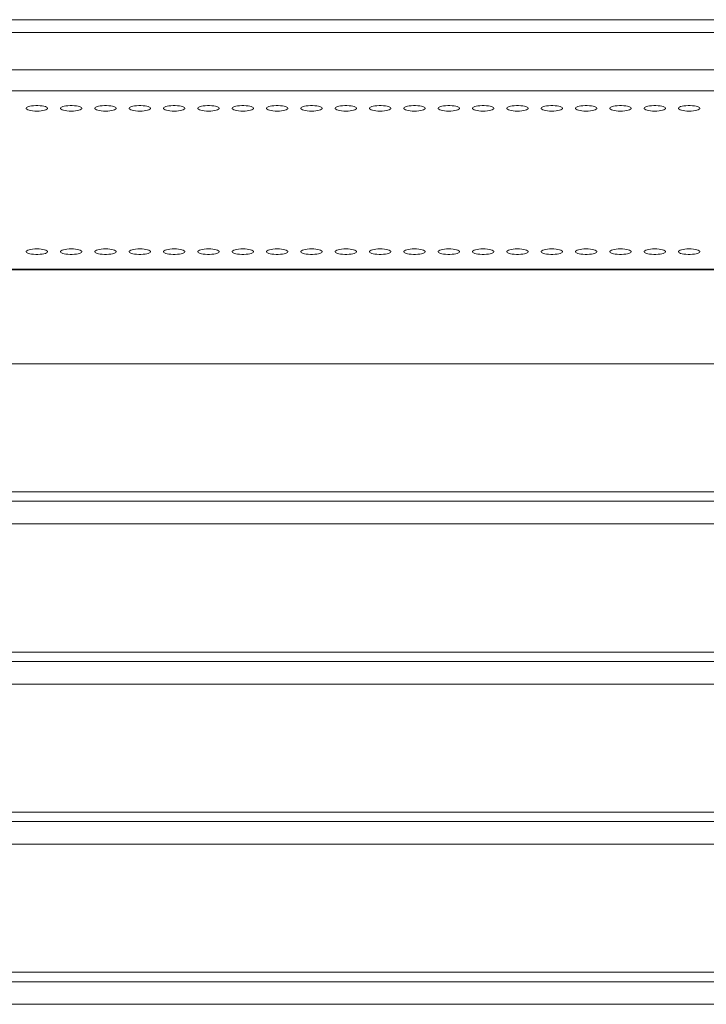
# Model space of a CAD drawing. Units: millimetres. Extents: x 5 to 747, y 1038 to 1563.
# Drawn here: x 346 to 378, y 1199 to 1244 of the extents above; entities that cross this region are included whole.
import ezdxf

# ---------------------------------------------------------------- set-up
doc = ezdxf.new("R2010")
doc.units = ezdxf.units.MM

msp = doc.modelspace()

# ---------------------------------------------------------------- linework, layer by layer
at = {"color": 7, "linetype": 'Continuous', "lineweight": 0}
for p, q in [((413.665, 1244.43), (159.665, 1244.43)), ((413.665, 1243.839), (159.665, 1243.839)), ((413.665, 1242.101), (159.665, 1242.101)), ((413.665, 1241.12), (159.665, 1241.12)), ((410.265, 1232.796), (289.665, 1232.796)), ((289.665, 1232.768), (407.665, 1232.768)), ((289.665, 1228.394), (407.665, 1228.394)), ((289.665, 1222.423), (407.665, 1222.423)), ((289.665, 1221.982), (407.665, 1221.982)), ((289.665, 1220.93), (407.665, 1220.93)), ((289.665, 1214.959), (407.665, 1214.959)), ((289.665, 1214.518), (407.665, 1214.518)), ((289.665, 1213.466), (407.665, 1213.466)), ((289.665, 1207.495), (407.665, 1207.495)), ((289.665, 1207.054), (407.665, 1207.054)), ((289.665, 1206.002), (407.665, 1206.002)), ((289.665, 1200.031), (407.665, 1200.031)), ((289.665, 1199.59), (407.665, 1199.59)), ((289.665, 1198.539), (407.665, 1198.539))]:
    msp.add_line(p, q, dxfattribs=at)
at = {"color": 7, "linetype": 'Continuous', "lineweight": 0, "flags": 128}
for points in [[(346.865, 1240.168), (346.966, 1240.171), (347.062, 1240.179), (347.151, 1240.191), (347.227, 1240.209), (347.289, 1240.229), (347.334, 1240.253), (347.359, 1240.279), (347.364, 1240.305), (347.349, 1240.331), (347.314, 1240.356), (347.26, 1240.378), (347.191, 1240.397), (347.108, 1240.413), (347.015, 1240.423), (346.916, 1240.428), (346.814, 1240.428), (346.715, 1240.423), (346.622, 1240.413), (346.539, 1240.397), (346.47, 1240.378), (346.416, 1240.356), (346.381, 1240.331), (346.366, 1240.305), (346.371, 1240.279), (346.396, 1240.253), (346.441, 1240.229), (346.503, 1240.209), (346.579, 1240.191), (346.668, 1240.179), (346.764, 1240.171), (346.865, 1240.168)], [(348.465, 1240.168), (348.566, 1240.171), (348.662, 1240.179), (348.751, 1240.191), (348.827, 1240.209), (348.889, 1240.229), (348.934, 1240.253), (348.959, 1240.279), (348.964, 1240.305), (348.949, 1240.331), (348.914, 1240.356), (348.86, 1240.378), (348.791, 1240.397), (348.708, 1240.413), (348.615, 1240.423), (348.516, 1240.428), (348.414, 1240.428), (348.315, 1240.423), (348.222, 1240.413), (348.139, 1240.397), (348.07, 1240.378), (348.016, 1240.356), (347.981, 1240.331), (347.966, 1240.305), (347.971, 1240.279), (347.996, 1240.253), (348.041, 1240.229), (348.103, 1240.209), (348.179, 1240.191), (348.268, 1240.179), (348.364, 1240.171), (348.465, 1240.168)], [(350.065, 1240.168), (350.166, 1240.171), (350.262, 1240.179), (350.351, 1240.191), (350.427, 1240.209), (350.489, 1240.229), (350.534, 1240.253), (350.559, 1240.279), (350.564, 1240.305), (350.549, 1240.331), (350.514, 1240.356), (350.46, 1240.378), (350.391, 1240.397), (350.308, 1240.413), (350.215, 1240.423), (350.116, 1240.428), (350.014, 1240.428), (349.915, 1240.423), (349.822, 1240.413), (349.739, 1240.397), (349.67, 1240.378), (349.616, 1240.356), (349.581, 1240.331), (349.566, 1240.305), (349.571, 1240.279), (349.596, 1240.253), (349.641, 1240.229), (349.703, 1240.209), (349.779, 1240.191), (349.868, 1240.179), (349.964, 1240.171), (350.065, 1240.168)], [(351.665, 1240.168), (351.766, 1240.171), (351.862, 1240.179), (351.951, 1240.191), (352.027, 1240.209), (352.089, 1240.229), (352.134, 1240.253), (352.159, 1240.279), (352.164, 1240.305), (352.149, 1240.331), (352.114, 1240.356), (352.06, 1240.378), (351.991, 1240.397), (351.908, 1240.413), (351.815, 1240.423), (351.716, 1240.428), (351.614, 1240.428), (351.515, 1240.423), (351.422, 1240.413), (351.339, 1240.397), (351.27, 1240.378), (351.216, 1240.356), (351.181, 1240.331), (351.166, 1240.305), (351.171, 1240.279), (351.196, 1240.253), (351.241, 1240.229), (351.303, 1240.209), (351.379, 1240.191), (351.468, 1240.179), (351.564, 1240.171), (351.665, 1240.168)], [(353.265, 1240.168), (353.366, 1240.171), (353.462, 1240.179), (353.551, 1240.191), (353.627, 1240.209), (353.689, 1240.229), (353.734, 1240.253), (353.759, 1240.279), (353.764, 1240.305), (353.749, 1240.331), (353.714, 1240.356), (353.66, 1240.378), (353.591, 1240.397), (353.508, 1240.413), (353.415, 1240.423), (353.316, 1240.428), (353.214, 1240.428), (353.115, 1240.423), (353.022, 1240.413), (352.939, 1240.397), (352.87, 1240.378), (352.816, 1240.356), (352.781, 1240.331), (352.766, 1240.305), (352.771, 1240.279), (352.796, 1240.253), (352.841, 1240.229), (352.903, 1240.209), (352.979, 1240.191), (353.068, 1240.179), (353.164, 1240.171), (353.265, 1240.168)], [(354.865, 1240.168), (354.966, 1240.171), (355.062, 1240.179), (355.151, 1240.191), (355.227, 1240.209), (355.289, 1240.229), (355.334, 1240.253), (355.359, 1240.279), (355.364, 1240.305), (355.349, 1240.331), (355.314, 1240.356), (355.26, 1240.378), (355.191, 1240.397), (355.108, 1240.413), (355.015, 1240.423), (354.916, 1240.428), (354.814, 1240.428), (354.715, 1240.423), (354.622, 1240.413), (354.539, 1240.397), (354.47, 1240.378), (354.416, 1240.356), (354.381, 1240.331), (354.366, 1240.305), (354.371, 1240.279), (354.396, 1240.253), (354.441, 1240.229), (354.503, 1240.209), (354.579, 1240.191), (354.668, 1240.179), (354.764, 1240.171), (354.865, 1240.168)], [(356.465, 1240.168), (356.566, 1240.171), (356.662, 1240.179), (356.751, 1240.191), (356.827, 1240.209), (356.889, 1240.229), (356.934, 1240.253), (356.959, 1240.279), (356.964, 1240.305), (356.949, 1240.331), (356.914, 1240.356), (356.86, 1240.378), (356.791, 1240.397), (356.708, 1240.413), (356.615, 1240.423), (356.516, 1240.428), (356.414, 1240.428), (356.315, 1240.423), (356.222, 1240.413), (356.139, 1240.397), (356.07, 1240.378), (356.016, 1240.356), (355.981, 1240.331), (355.966, 1240.305), (355.971, 1240.279), (355.996, 1240.253), (356.041, 1240.229), (356.103, 1240.209), (356.179, 1240.191), (356.268, 1240.179), (356.364, 1240.171), (356.465, 1240.168)], [(358.065, 1240.168), (358.166, 1240.171), (358.262, 1240.179), (358.351, 1240.191), (358.427, 1240.209), (358.489, 1240.229), (358.534, 1240.253), (358.559, 1240.279), (358.564, 1240.305), (358.549, 1240.331), (358.514, 1240.356), (358.46, 1240.378), (358.391, 1240.397), (358.308, 1240.413), (358.215, 1240.423), (358.116, 1240.428), (358.014, 1240.428), (357.915, 1240.423), (357.822, 1240.413), (357.739, 1240.397), (357.67, 1240.378), (357.616, 1240.356), (357.581, 1240.331), (357.566, 1240.305), (357.571, 1240.279), (357.596, 1240.253), (357.641, 1240.229), (357.703, 1240.209), (357.779, 1240.191), (357.868, 1240.179), (357.964, 1240.171), (358.065, 1240.168)], [(359.665, 1240.168), (359.766, 1240.171), (359.862, 1240.179), (359.951, 1240.191), (360.027, 1240.209), (360.089, 1240.229), (360.134, 1240.253), (360.159, 1240.279), (360.164, 1240.305), (360.149, 1240.331), (360.114, 1240.356), (360.06, 1240.378), (359.991, 1240.397), (359.908, 1240.413), (359.815, 1240.423), (359.716, 1240.428), (359.614, 1240.428), (359.515, 1240.423), (359.422, 1240.413), (359.339, 1240.397), (359.27, 1240.378), (359.216, 1240.356), (359.181, 1240.331), (359.166, 1240.305), (359.171, 1240.279), (359.196, 1240.253), (359.241, 1240.229), (359.303, 1240.209), (359.379, 1240.191), (359.468, 1240.179), (359.564, 1240.171), (359.665, 1240.168)], [(361.265, 1240.168), (361.366, 1240.171), (361.462, 1240.179), (361.551, 1240.191), (361.627, 1240.209), (361.689, 1240.229), (361.734, 1240.253), (361.759, 1240.279), (361.764, 1240.305), (361.749, 1240.331), (361.714, 1240.356), (361.66, 1240.378), (361.591, 1240.397), (361.508, 1240.413), (361.415, 1240.423), (361.316, 1240.428), (361.214, 1240.428), (361.115, 1240.423), (361.022, 1240.413), (360.939, 1240.397), (360.87, 1240.378), (360.816, 1240.356), (360.781, 1240.331), (360.766, 1240.305), (360.771, 1240.279), (360.796, 1240.253), (360.841, 1240.229), (360.903, 1240.209), (360.979, 1240.191), (361.068, 1240.179), (361.164, 1240.171), (361.265, 1240.168)], [(362.865, 1240.168), (362.966, 1240.171), (363.062, 1240.179), (363.151, 1240.191), (363.227, 1240.209), (363.289, 1240.229), (363.334, 1240.253), (363.359, 1240.279), (363.364, 1240.305), (363.349, 1240.331), (363.314, 1240.356), (363.26, 1240.378), (363.191, 1240.397), (363.108, 1240.413), (363.015, 1240.423), (362.916, 1240.428), (362.814, 1240.428), (362.715, 1240.423), (362.622, 1240.413), (362.539, 1240.397), (362.47, 1240.378), (362.416, 1240.356), (362.381, 1240.331), (362.366, 1240.305), (362.371, 1240.279), (362.396, 1240.253), (362.441, 1240.229), (362.503, 1240.209), (362.579, 1240.191), (362.668, 1240.179), (362.764, 1240.171), (362.865, 1240.168)], [(364.465, 1240.168), (364.566, 1240.171), (364.662, 1240.179), (364.751, 1240.191), (364.827, 1240.209), (364.889, 1240.229), (364.934, 1240.253), (364.959, 1240.279), (364.964, 1240.305), (364.949, 1240.331), (364.914, 1240.356), (364.86, 1240.378), (364.791, 1240.397), (364.708, 1240.413), (364.615, 1240.423), (364.516, 1240.428), (364.414, 1240.428), (364.315, 1240.423), (364.222, 1240.413), (364.139, 1240.397), (364.07, 1240.378), (364.016, 1240.356), (363.981, 1240.331), (363.966, 1240.305), (363.971, 1240.279), (363.996, 1240.253), (364.041, 1240.229), (364.103, 1240.209), (364.179, 1240.191), (364.268, 1240.179), (364.364, 1240.171), (364.465, 1240.168)], [(366.065, 1240.168), (366.166, 1240.171), (366.262, 1240.179), (366.351, 1240.191), (366.427, 1240.209), (366.489, 1240.229), (366.534, 1240.253), (366.559, 1240.279), (366.564, 1240.305), (366.549, 1240.331), (366.514, 1240.356), (366.46, 1240.378), (366.391, 1240.397), (366.308, 1240.413), (366.215, 1240.423), (366.116, 1240.428), (366.014, 1240.428), (365.915, 1240.423), (365.822, 1240.413), (365.739, 1240.397), (365.67, 1240.378), (365.616, 1240.356), (365.581, 1240.331), (365.566, 1240.305), (365.571, 1240.279), (365.596, 1240.253), (365.641, 1240.229), (365.703, 1240.209), (365.779, 1240.191), (365.868, 1240.179), (365.964, 1240.171), (366.065, 1240.168)], [(367.665, 1240.168), (367.766, 1240.171), (367.862, 1240.179), (367.951, 1240.191), (368.027, 1240.209), (368.089, 1240.229), (368.134, 1240.253), (368.159, 1240.279), (368.164, 1240.305), (368.149, 1240.331), (368.114, 1240.356), (368.06, 1240.378), (367.991, 1240.397), (367.908, 1240.413), (367.815, 1240.423), (367.716, 1240.428), (367.614, 1240.428), (367.515, 1240.423), (367.422, 1240.413), (367.339, 1240.397), (367.27, 1240.378), (367.216, 1240.356), (367.181, 1240.331), (367.166, 1240.305), (367.171, 1240.279), (367.196, 1240.253), (367.241, 1240.229), (367.303, 1240.209), (367.379, 1240.191), (367.468, 1240.179), (367.564, 1240.171), (367.665, 1240.168)], [(369.265, 1240.168), (369.366, 1240.171), (369.462, 1240.179), (369.551, 1240.191), (369.627, 1240.209), (369.689, 1240.229), (369.734, 1240.253), (369.759, 1240.279), (369.764, 1240.305), (369.749, 1240.331), (369.714, 1240.356), (369.66, 1240.378), (369.591, 1240.397), (369.508, 1240.413), (369.415, 1240.423), (369.316, 1240.428), (369.214, 1240.428), (369.115, 1240.423), (369.022, 1240.413), (368.939, 1240.397), (368.87, 1240.378), (368.816, 1240.356), (368.781, 1240.331), (368.766, 1240.305), (368.771, 1240.279), (368.796, 1240.253), (368.841, 1240.229), (368.903, 1240.209), (368.979, 1240.191), (369.068, 1240.179), (369.164, 1240.171), (369.265, 1240.168)], [(370.865, 1240.168), (370.966, 1240.171), (371.062, 1240.179), (371.151, 1240.191), (371.227, 1240.209), (371.289, 1240.229), (371.334, 1240.253), (371.359, 1240.279), (371.364, 1240.305), (371.349, 1240.331), (371.314, 1240.356), (371.26, 1240.378), (371.191, 1240.397), (371.108, 1240.413), (371.015, 1240.423), (370.916, 1240.428), (370.814, 1240.428), (370.715, 1240.423), (370.622, 1240.413), (370.539, 1240.397), (370.47, 1240.378), (370.416, 1240.356), (370.381, 1240.331), (370.366, 1240.305), (370.371, 1240.279), (370.396, 1240.253), (370.441, 1240.229), (370.503, 1240.209), (370.579, 1240.191), (370.668, 1240.179), (370.764, 1240.171), (370.865, 1240.168)], [(372.465, 1240.168), (372.566, 1240.171), (372.662, 1240.179), (372.751, 1240.191), (372.827, 1240.209), (372.889, 1240.229), (372.934, 1240.253), (372.959, 1240.279), (372.964, 1240.305), (372.949, 1240.331), (372.914, 1240.356), (372.86, 1240.378), (372.791, 1240.397), (372.708, 1240.413), (372.615, 1240.423), (372.516, 1240.428), (372.414, 1240.428), (372.315, 1240.423), (372.222, 1240.413), (372.139, 1240.397), (372.07, 1240.378), (372.016, 1240.356), (371.981, 1240.331), (371.966, 1240.305), (371.971, 1240.279), (371.996, 1240.253), (372.041, 1240.229), (372.103, 1240.209), (372.179, 1240.191), (372.268, 1240.179), (372.364, 1240.171), (372.465, 1240.168)], [(374.065, 1240.168), (374.166, 1240.171), (374.262, 1240.179), (374.351, 1240.191), (374.427, 1240.209), (374.489, 1240.229), (374.534, 1240.253), (374.559, 1240.279), (374.564, 1240.305), (374.549, 1240.331), (374.514, 1240.356), (374.46, 1240.378), (374.391, 1240.397), (374.308, 1240.413), (374.215, 1240.423), (374.116, 1240.428), (374.014, 1240.428), (373.915, 1240.423), (373.822, 1240.413), (373.739, 1240.397), (373.67, 1240.378), (373.616, 1240.356), (373.581, 1240.331), (373.566, 1240.305), (373.571, 1240.279), (373.596, 1240.253), (373.641, 1240.229), (373.703, 1240.209), (373.779, 1240.191), (373.868, 1240.179), (373.964, 1240.171), (374.065, 1240.168)], [(375.665, 1240.168), (375.766, 1240.171), (375.862, 1240.179), (375.951, 1240.191), (376.027, 1240.209), (376.089, 1240.229), (376.134, 1240.253), (376.159, 1240.279), (376.164, 1240.305), (376.149, 1240.331), (376.114, 1240.356), (376.06, 1240.378), (375.991, 1240.397), (375.908, 1240.413), (375.815, 1240.423), (375.716, 1240.428), (375.614, 1240.428), (375.515, 1240.423), (375.422, 1240.413), (375.339, 1240.397), (375.27, 1240.378), (375.216, 1240.356), (375.181, 1240.331), (375.166, 1240.305), (375.171, 1240.279), (375.196, 1240.253), (375.241, 1240.229), (375.303, 1240.209), (375.379, 1240.191), (375.468, 1240.179), (375.564, 1240.171), (375.665, 1240.168)], [(377.265, 1240.168), (377.366, 1240.171), (377.462, 1240.179), (377.551, 1240.191), (377.627, 1240.209), (377.689, 1240.229), (377.734, 1240.253), (377.759, 1240.279), (377.764, 1240.305), (377.749, 1240.331), (377.714, 1240.356), (377.66, 1240.378), (377.591, 1240.397), (377.508, 1240.413), (377.415, 1240.423), (377.316, 1240.428), (377.214, 1240.428), (377.115, 1240.423), (377.022, 1240.413), (376.939, 1240.397), (376.87, 1240.378), (376.816, 1240.356), (376.781, 1240.331), (376.766, 1240.305), (376.771, 1240.279), (376.796, 1240.253), (376.841, 1240.229), (376.903, 1240.209), (376.979, 1240.191), (377.068, 1240.179), (377.164, 1240.171), (377.265, 1240.168)], [(346.865, 1233.749), (346.764, 1233.746), (346.668, 1233.738), (346.579, 1233.725), (346.503, 1233.708), (346.441, 1233.687), (346.396, 1233.664), (346.371, 1233.638), (346.366, 1233.612), (346.381, 1233.585), (346.416, 1233.561), (346.47, 1233.538), (346.539, 1233.519), (346.622, 1233.504), (346.715, 1233.494), (346.814, 1233.488), (346.916, 1233.488), (347.015, 1233.494), (347.108, 1233.504), (347.191, 1233.519), (347.26, 1233.538), (347.314, 1233.561), (347.349, 1233.585), (347.364, 1233.612), (347.359, 1233.638), (347.334, 1233.664), (347.289, 1233.687), (347.227, 1233.708), (347.151, 1233.725), (347.062, 1233.738), (346.966, 1233.746), (346.865, 1233.749)], [(348.465, 1233.749), (348.364, 1233.746), (348.268, 1233.738), (348.179, 1233.725), (348.103, 1233.708), (348.041, 1233.687), (347.996, 1233.664), (347.971, 1233.638), (347.966, 1233.612), (347.981, 1233.585), (348.016, 1233.561), (348.07, 1233.538), (348.139, 1233.519), (348.222, 1233.504), (348.315, 1233.494), (348.414, 1233.488), (348.516, 1233.488), (348.615, 1233.494), (348.708, 1233.504), (348.791, 1233.519), (348.86, 1233.538), (348.914, 1233.561), (348.949, 1233.585), (348.964, 1233.612), (348.959, 1233.638), (348.934, 1233.664), (348.889, 1233.687), (348.827, 1233.708), (348.751, 1233.725), (348.662, 1233.738), (348.566, 1233.746), (348.465, 1233.749)], [(350.065, 1233.749), (349.964, 1233.746), (349.868, 1233.738), (349.779, 1233.725), (349.703, 1233.708), (349.641, 1233.687), (349.596, 1233.664), (349.571, 1233.638), (349.566, 1233.612), (349.581, 1233.585), (349.616, 1233.561), (349.67, 1233.538), (349.739, 1233.519), (349.822, 1233.504), (349.915, 1233.494), (350.014, 1233.488), (350.116, 1233.488), (350.215, 1233.494), (350.308, 1233.504), (350.391, 1233.519), (350.46, 1233.538), (350.514, 1233.561), (350.549, 1233.585), (350.564, 1233.612), (350.559, 1233.638), (350.534, 1233.664), (350.489, 1233.687), (350.427, 1233.708), (350.351, 1233.725), (350.262, 1233.738), (350.166, 1233.746), (350.065, 1233.749)], [(351.665, 1233.749), (351.564, 1233.746), (351.468, 1233.738), (351.379, 1233.725), (351.303, 1233.708), (351.241, 1233.687), (351.196, 1233.664), (351.171, 1233.638), (351.166, 1233.612), (351.181, 1233.585), (351.216, 1233.561), (351.27, 1233.538), (351.339, 1233.519), (351.422, 1233.504), (351.515, 1233.494), (351.614, 1233.488), (351.716, 1233.488), (351.815, 1233.494), (351.908, 1233.504), (351.991, 1233.519), (352.06, 1233.538), (352.114, 1233.561), (352.149, 1233.585), (352.164, 1233.612), (352.159, 1233.638), (352.134, 1233.664), (352.089, 1233.687), (352.027, 1233.708), (351.951, 1233.725), (351.862, 1233.738), (351.766, 1233.746), (351.665, 1233.749)], [(353.265, 1233.749), (353.164, 1233.746), (353.068, 1233.738), (352.979, 1233.725), (352.903, 1233.708), (352.841, 1233.687), (352.796, 1233.664), (352.771, 1233.638), (352.766, 1233.612), (352.781, 1233.585), (352.816, 1233.561), (352.87, 1233.538), (352.939, 1233.519), (353.022, 1233.504), (353.115, 1233.494), (353.214, 1233.488), (353.316, 1233.488), (353.415, 1233.494), (353.508, 1233.504), (353.591, 1233.519), (353.66, 1233.538), (353.714, 1233.561), (353.749, 1233.585), (353.764, 1233.612), (353.759, 1233.638), (353.734, 1233.664), (353.689, 1233.687), (353.627, 1233.708), (353.551, 1233.725), (353.462, 1233.738), (353.366, 1233.746), (353.265, 1233.749)], [(354.865, 1233.749), (354.764, 1233.746), (354.668, 1233.738), (354.579, 1233.725), (354.503, 1233.708), (354.441, 1233.687), (354.396, 1233.664), (354.371, 1233.638), (354.366, 1233.612), (354.381, 1233.585), (354.416, 1233.561), (354.47, 1233.538), (354.539, 1233.519), (354.622, 1233.504), (354.715, 1233.494), (354.814, 1233.488), (354.916, 1233.488), (355.015, 1233.494), (355.108, 1233.504), (355.191, 1233.519), (355.26, 1233.538), (355.314, 1233.561), (355.349, 1233.585), (355.364, 1233.612), (355.359, 1233.638), (355.334, 1233.664), (355.289, 1233.687), (355.227, 1233.708), (355.151, 1233.725), (355.062, 1233.738), (354.966, 1233.746), (354.865, 1233.749)], [(356.465, 1233.749), (356.364, 1233.746), (356.268, 1233.738), (356.179, 1233.725), (356.103, 1233.708), (356.041, 1233.687), (355.996, 1233.664), (355.971, 1233.638), (355.966, 1233.612), (355.981, 1233.585), (356.016, 1233.561), (356.07, 1233.538), (356.139, 1233.519), (356.222, 1233.504), (356.315, 1233.494), (356.414, 1233.488), (356.516, 1233.488), (356.615, 1233.494), (356.708, 1233.504), (356.791, 1233.519), (356.86, 1233.538), (356.914, 1233.561), (356.949, 1233.585), (356.964, 1233.612), (356.959, 1233.638), (356.934, 1233.664), (356.889, 1233.687), (356.827, 1233.708), (356.751, 1233.725), (356.662, 1233.738), (356.566, 1233.746), (356.465, 1233.749)], [(358.065, 1233.749), (357.964, 1233.746), (357.868, 1233.738), (357.779, 1233.725), (357.703, 1233.708), (357.641, 1233.687), (357.596, 1233.664), (357.571, 1233.638), (357.566, 1233.612), (357.581, 1233.585), (357.616, 1233.561), (357.67, 1233.538), (357.739, 1233.519), (357.822, 1233.504), (357.915, 1233.494), (358.014, 1233.488), (358.116, 1233.488), (358.215, 1233.494), (358.308, 1233.504), (358.391, 1233.519), (358.46, 1233.538), (358.514, 1233.561), (358.549, 1233.585), (358.564, 1233.612), (358.559, 1233.638), (358.534, 1233.664), (358.489, 1233.687), (358.427, 1233.708), (358.351, 1233.725), (358.262, 1233.738), (358.166, 1233.746), (358.065, 1233.749)], [(359.665, 1233.749), (359.564, 1233.746), (359.468, 1233.738), (359.379, 1233.725), (359.303, 1233.708), (359.241, 1233.687), (359.196, 1233.664), (359.171, 1233.638), (359.166, 1233.612), (359.181, 1233.585), (359.216, 1233.561), (359.27, 1233.538), (359.339, 1233.519), (359.422, 1233.504), (359.515, 1233.494), (359.614, 1233.488), (359.716, 1233.488), (359.815, 1233.494), (359.908, 1233.504), (359.991, 1233.519), (360.06, 1233.538), (360.114, 1233.561), (360.149, 1233.585), (360.164, 1233.612), (360.159, 1233.638), (360.134, 1233.664), (360.089, 1233.687), (360.027, 1233.708), (359.951, 1233.725), (359.862, 1233.738), (359.766, 1233.746), (359.665, 1233.749)], [(361.265, 1233.749), (361.164, 1233.746), (361.068, 1233.738), (360.979, 1233.725), (360.903, 1233.708), (360.841, 1233.687), (360.796, 1233.664), (360.771, 1233.638), (360.766, 1233.612), (360.781, 1233.585), (360.816, 1233.561), (360.87, 1233.538), (360.939, 1233.519), (361.022, 1233.504), (361.115, 1233.494), (361.214, 1233.488), (361.316, 1233.488), (361.415, 1233.494), (361.508, 1233.504), (361.591, 1233.519), (361.66, 1233.538), (361.714, 1233.561), (361.749, 1233.585), (361.764, 1233.612), (361.759, 1233.638), (361.734, 1233.664), (361.689, 1233.687), (361.627, 1233.708), (361.551, 1233.725), (361.462, 1233.738), (361.366, 1233.746), (361.265, 1233.749)], [(362.865, 1233.749), (362.764, 1233.746), (362.668, 1233.738), (362.579, 1233.725), (362.503, 1233.708), (362.441, 1233.687), (362.396, 1233.664), (362.371, 1233.638), (362.366, 1233.612), (362.381, 1233.585), (362.416, 1233.561), (362.47, 1233.538), (362.539, 1233.519), (362.622, 1233.504), (362.715, 1233.494), (362.814, 1233.488), (362.916, 1233.488), (363.015, 1233.494), (363.108, 1233.504), (363.191, 1233.519), (363.26, 1233.538), (363.314, 1233.561), (363.349, 1233.585), (363.364, 1233.612), (363.359, 1233.638), (363.334, 1233.664), (363.289, 1233.687), (363.227, 1233.708), (363.151, 1233.725), (363.062, 1233.738), (362.966, 1233.746), (362.865, 1233.749)], [(364.465, 1233.749), (364.364, 1233.746), (364.268, 1233.738), (364.179, 1233.725), (364.103, 1233.708), (364.041, 1233.687), (363.996, 1233.664), (363.971, 1233.638), (363.966, 1233.612), (363.981, 1233.585), (364.016, 1233.561), (364.07, 1233.538), (364.139, 1233.519), (364.222, 1233.504), (364.315, 1233.494), (364.414, 1233.488), (364.516, 1233.488), (364.615, 1233.494), (364.708, 1233.504), (364.791, 1233.519), (364.86, 1233.538), (364.914, 1233.561), (364.949, 1233.585), (364.964, 1233.612), (364.959, 1233.638), (364.934, 1233.664), (364.889, 1233.687), (364.827, 1233.708), (364.751, 1233.725), (364.662, 1233.738), (364.566, 1233.746), (364.465, 1233.749)], [(366.065, 1233.749), (365.964, 1233.746), (365.868, 1233.738), (365.779, 1233.725), (365.703, 1233.708), (365.641, 1233.687), (365.596, 1233.664), (365.571, 1233.638), (365.566, 1233.612), (365.581, 1233.585), (365.616, 1233.561), (365.67, 1233.538), (365.739, 1233.519), (365.822, 1233.504), (365.915, 1233.494), (366.014, 1233.488), (366.116, 1233.488), (366.215, 1233.494), (366.308, 1233.504), (366.391, 1233.519), (366.46, 1233.538), (366.514, 1233.561), (366.549, 1233.585), (366.564, 1233.612), (366.559, 1233.638), (366.534, 1233.664), (366.489, 1233.687), (366.427, 1233.708), (366.351, 1233.725), (366.262, 1233.738), (366.166, 1233.746), (366.065, 1233.749)], [(367.665, 1233.749), (367.564, 1233.746), (367.468, 1233.738), (367.379, 1233.725), (367.303, 1233.708), (367.241, 1233.687), (367.196, 1233.664), (367.171, 1233.638), (367.166, 1233.612), (367.181, 1233.585), (367.216, 1233.561), (367.27, 1233.538), (367.339, 1233.519), (367.422, 1233.504), (367.515, 1233.494), (367.614, 1233.488), (367.716, 1233.488), (367.815, 1233.494), (367.908, 1233.504), (367.991, 1233.519), (368.06, 1233.538), (368.114, 1233.561), (368.149, 1233.585), (368.164, 1233.612), (368.159, 1233.638), (368.134, 1233.664), (368.089, 1233.687), (368.027, 1233.708), (367.951, 1233.725), (367.862, 1233.738), (367.766, 1233.746), (367.665, 1233.749)], [(369.265, 1233.749), (369.164, 1233.746), (369.068, 1233.738), (368.979, 1233.725), (368.903, 1233.708), (368.841, 1233.687), (368.796, 1233.664), (368.771, 1233.638), (368.766, 1233.612), (368.781, 1233.585), (368.816, 1233.561), (368.87, 1233.538), (368.939, 1233.519), (369.022, 1233.504), (369.115, 1233.494), (369.214, 1233.488), (369.316, 1233.488), (369.415, 1233.494), (369.508, 1233.504), (369.591, 1233.519), (369.66, 1233.538), (369.714, 1233.561), (369.749, 1233.585), (369.764, 1233.612), (369.759, 1233.638), (369.734, 1233.664), (369.689, 1233.687), (369.627, 1233.708), (369.551, 1233.725), (369.462, 1233.738), (369.366, 1233.746), (369.265, 1233.749)], [(370.865, 1233.749), (370.764, 1233.746), (370.668, 1233.738), (370.579, 1233.725), (370.503, 1233.708), (370.441, 1233.687), (370.396, 1233.664), (370.371, 1233.638), (370.366, 1233.612), (370.381, 1233.585), (370.416, 1233.561), (370.47, 1233.538), (370.539, 1233.519), (370.622, 1233.504), (370.715, 1233.494), (370.814, 1233.488), (370.916, 1233.488), (371.015, 1233.494), (371.108, 1233.504), (371.191, 1233.519), (371.26, 1233.538), (371.314, 1233.561), (371.349, 1233.585), (371.364, 1233.612), (371.359, 1233.638), (371.334, 1233.664), (371.289, 1233.687), (371.227, 1233.708), (371.151, 1233.725), (371.062, 1233.738), (370.966, 1233.746), (370.865, 1233.749)], [(372.465, 1233.749), (372.364, 1233.746), (372.268, 1233.738), (372.179, 1233.725), (372.103, 1233.708), (372.041, 1233.687), (371.996, 1233.664), (371.971, 1233.638), (371.966, 1233.612), (371.981, 1233.585), (372.016, 1233.561), (372.07, 1233.538), (372.139, 1233.519), (372.222, 1233.504), (372.315, 1233.494), (372.414, 1233.488), (372.516, 1233.488), (372.615, 1233.494), (372.708, 1233.504), (372.791, 1233.519), (372.86, 1233.538), (372.914, 1233.561), (372.949, 1233.585), (372.964, 1233.612), (372.959, 1233.638), (372.934, 1233.664), (372.889, 1233.687), (372.827, 1233.708), (372.751, 1233.725), (372.662, 1233.738), (372.566, 1233.746), (372.465, 1233.749)], [(374.065, 1233.749), (373.964, 1233.746), (373.868, 1233.738), (373.779, 1233.725), (373.703, 1233.708), (373.641, 1233.687), (373.596, 1233.664), (373.571, 1233.638), (373.566, 1233.612), (373.581, 1233.585), (373.616, 1233.561), (373.67, 1233.538), (373.739, 1233.519), (373.822, 1233.504), (373.915, 1233.494), (374.014, 1233.488), (374.116, 1233.488), (374.215, 1233.494), (374.308, 1233.504), (374.391, 1233.519), (374.46, 1233.538), (374.514, 1233.561), (374.549, 1233.585), (374.564, 1233.612), (374.559, 1233.638), (374.534, 1233.664), (374.489, 1233.687), (374.427, 1233.708), (374.351, 1233.725), (374.262, 1233.738), (374.166, 1233.746), (374.065, 1233.749)], [(375.665, 1233.749), (375.564, 1233.746), (375.468, 1233.738), (375.379, 1233.725), (375.303, 1233.708), (375.241, 1233.687), (375.196, 1233.664), (375.171, 1233.638), (375.166, 1233.612), (375.181, 1233.585), (375.216, 1233.561), (375.27, 1233.538), (375.339, 1233.519), (375.422, 1233.504), (375.515, 1233.494), (375.614, 1233.488), (375.716, 1233.488), (375.815, 1233.494), (375.908, 1233.504), (375.991, 1233.519), (376.06, 1233.538), (376.114, 1233.561), (376.149, 1233.585), (376.164, 1233.612), (376.159, 1233.638), (376.134, 1233.664), (376.089, 1233.687), (376.027, 1233.708), (375.951, 1233.725), (375.862, 1233.738), (375.766, 1233.746), (375.665, 1233.749)], [(377.265, 1233.749), (377.164, 1233.746), (377.068, 1233.738), (376.979, 1233.725), (376.903, 1233.708), (376.841, 1233.687), (376.796, 1233.664), (376.771, 1233.638), (376.766, 1233.612), (376.781, 1233.585), (376.816, 1233.561), (376.87, 1233.538), (376.939, 1233.519), (377.022, 1233.504), (377.115, 1233.494), (377.214, 1233.488), (377.316, 1233.488), (377.415, 1233.494), (377.508, 1233.504), (377.591, 1233.519), (377.66, 1233.538), (377.714, 1233.561), (377.749, 1233.585), (377.764, 1233.612), (377.759, 1233.638), (377.734, 1233.664), (377.689, 1233.687), (377.627, 1233.708), (377.551, 1233.725), (377.462, 1233.738), (377.366, 1233.746), (377.265, 1233.749)]]:
    msp.add_lwpolyline(points, dxfattribs=at)

doc.saveas('drawing.dxf')
